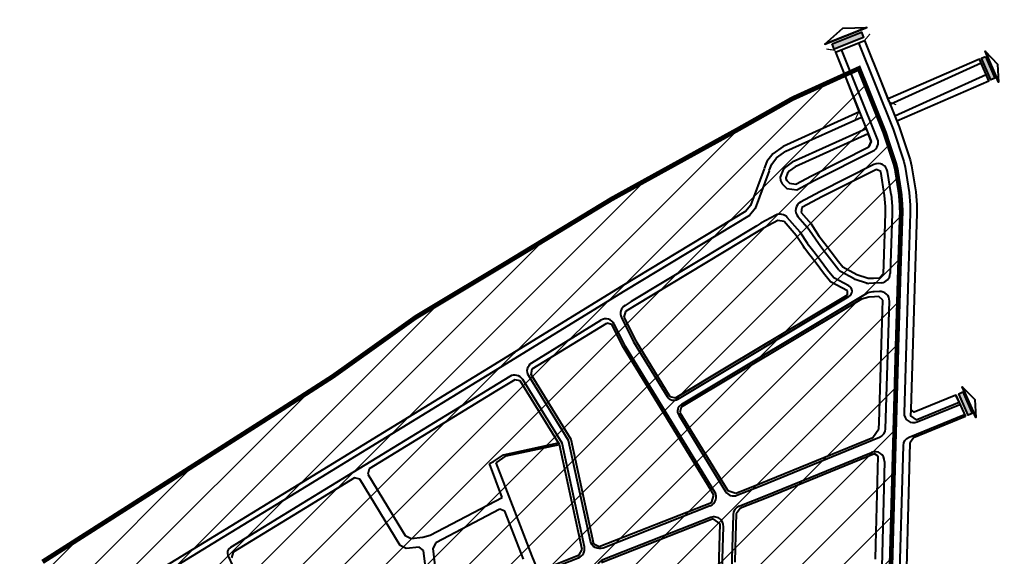
# Model space of a CAD drawing. Extents: x 568853 to 600623, y 1183208 to 1189469.
# Drawn here: x 597813 to 599068, y 1184411 to 1185096 of the extents above; entities that cross this region are included whole.
import ezdxf

# ---------------------------------------------------------------- set-up
doc = ezdxf.new("R2010")
doc.units = 0
doc.header["$LTSCALE"] = 0.2
doc.header["$MEASUREMENT"] = 0
doc.linetypes.add('ACAD_ISO10W100', pattern=[18.5, 12, -3, 0.5, -3])
doc.linetypes.add('RANHGIOI', pattern=[21.5, 10, -5, 1.5, -5])
doc.layers.get('0').update_dxf_attribs({"linetype": 'CONTINUOUS', "lineweight": 20})
for name, color, linetype, lineweight in [('pla_gt_tim duong', 1, 'ACAD_ISO10W100', 20), ('pla_gt_via he', 5, 'CONTINUOUS', 40), ('ranh_ranh quy hoach', 1, 'CONTINUOUS', 5)]:
    doc.layers.add(name, color=color, linetype=linetype, lineweight=lineweight)

# ---------------------------------------------------------------- blocks, each defined once
blk = doc.blocks.new('GT-mui ten duong')
at = {"ltscale": 6}
h = blk.add_hatch(color=256, dxfattribs=at)
h.paths.add_polyline_path([(-18.85, 6.85), (0, 13.93), (18.85, 6.85)], flags=17)
edge = h.paths.add_edge_path(flags=17)
edge.add_line((-18.85, 6.85), (0, 13.93))
edge.add_line((-18.85, 6.85), (18.85, 6.85))
edge.add_line((0, 13.93), (18.85, 6.85))
h.paths.add_polyline_path([(18.85, 6.85), (-18.85, 6.85)], flags=0)
blk.add_hatch(color=256, dxfattribs=at).paths.add_polyline_path([(-13.18, 4.95), (13.18, 4.95), (13.18, 0), (-13.18, 0)])
at = {"ltscale": 6, "flags": 128}
blk.add_lwpolyline([(-18.85, 6.85), (0, 13.93), (18.85, 6.85), (-18.85, 6.85), (18.85, 6.85)], dxfattribs=at)
at = {"ltscale": 6}
blk.add_lwpolyline([(-13.18, 4.95), (13.18, 4.95), (13.18, 0), (-13.18, 0)], close=True, dxfattribs=at)

msp = doc.modelspace()

# ---------------------------------------------------------------- hatches: boundary and pattern name
at = {"layer": 'pla_gt_tim duong', "ltscale": 6}
h = msp.add_hatch(dxfattribs=at)
h.set_pattern_fill('ANSI31', color=256, scale=300, style=0)
edge = h.paths.add_edge_path()
edge.add_line((598922.78, 1184364.21), (598931.67, 1184686.79))
edge.add_line((598931.67, 1184686.79), (598934.11, 1184767.64))
edge.add_line((598934.11, 1184767.64), (598936.81, 1184848.92))
edge.add_line((598936.81, 1184848.92), (598936.65, 1184858.44))
edge.add_line((598936.65, 1184858.44), (598935.41, 1184873.86))
edge.add_line((598935.41, 1184873.86), (598930.48, 1184905.24))
edge.add_line((598930.48, 1184905.24), (598928.87, 1184911.44))
edge.add_line((598928.87, 1184911.44), (598915.53, 1184951.95))
edge.add_line((598915.53, 1184951.95), (598882.9, 1185033.43))
edge.add_line((598882.9, 1185033.43), (598798.28, 1184994.92))
edge.add_line((598798.28, 1184994.92), (598729.91, 1184956.29))
edge.add_line((598729.91, 1184956.29), (598567.8, 1184866.87))
edge.add_line((598567.8, 1184866.87), (598436.42, 1184787.09))
edge.add_line((598436.42, 1184787.09), (598318.16, 1184716.1))
edge.add_line((598318.16, 1184716.1), (598263.35, 1184676.97))
edge.add_line((598263.35, 1184676.97), (598212.43, 1184640.63))
edge.add_line((598212.43, 1184640.63), (598149.42, 1184600.11))
edge.add_line((598149.42, 1184600.11), (597902.81, 1184442.67))
edge.add_line((597902.81, 1184442.67), (597842.58, 1184404.22))
edge.add_line((597842.58, 1184404.22), (597979.72, 1184190.55))
edge.add_arc((522238.51, 1135577.08), 90000, 32.6861896, 32.693829, ccw=False)
edge.add_arc((581153.02, 1173380.26), 20000, 32.649894, 32.68428, ccw=False)
edge.add_line((597992.68, 1184170.34), (597992.68, 1184170.35))
edge.add_arc((587888.89, 1177696.3), 12000, 32.592606, 32.649902, ccw=False)
edge.add_arc((590777.53, 1179543.14), 8571.43, 32.51237, 32.592606, ccw=False)
edge.add_line((598005.61, 1184150.12), (598005.61, 1184150.13))
edge.add_arc((592383.77, 1180566.91), 6666.67, 32.40926, 32.512392, ccw=False)
edge.add_arc((593407.09, 1181216.56), 5454.55, 32.28321, 32.40926, ccw=False)
edge.add_arc((594116.54, 1181664.76), 4615.38, 32.13424, 32.28321, ccw=False)
edge.add_arc((594637.65, 1181992.09), 4000, 31.96239, 32.13424, ccw=False)
edge.add_arc((595036.89, 1182241.2), 3529.41, 31.76755, 31.96239, ccw=False)
edge.add_arc((595399.1, 1182465.37), 3103.45, 31.54791, 31.76946, ccw=False)
edge.add_arc((595487.25, 1182519.5), 3000, 31.3478, 31.54791, ccw=False)
edge.add_arc((595398.91, 1182465.68), 3103.45, 31.12625, 31.3478, ccw=False)
edge.add_arc((595034.33, 1182245.39), 3529.41, 30.93336, 31.12816, ccw=False)
edge.add_arc((594630.68, 1182003.49), 4000, 30.76147, 30.93336, ccw=False)
edge.add_arc((594101.87, 1181688.74), 4615.38, 30.6125, 30.76147, ccw=False)
edge.add_arc((593379.67, 1181261.41), 5454.55, 30.48645, 30.6125, ccw=False)
edge.add_arc((592335.12, 1180646.46), 6666.67, 30.383307, 30.48645, ccw=False)
edge.add_line((598086.19, 1184018.35), (598086.19, 1184018.35))
edge.add_arc((590691.96, 1179683.07), 8571.43, 30.303103, 30.383317, ccw=False)
edge.add_arc((587731.84, 1177953.1), 12000, 30.245807, 30.303103, ccw=False)
edge.add_arc((580820.86, 1173923.41), 20000, 30.21143, 30.245807, ccw=False)
edge.add_arc((520327.14, 1138702.54), 90000, 30.2018807, 30.2095201, ccw=False)
edge.add_line((598110.38, 1183976.89), (598219.09, 1183790.12))
edge.add_line((598219.09, 1183790.12), (598251.5, 1183798.83))
edge.add_line((598251.5, 1183798.83), (598300.93, 1183813.45))
edge.add_line((598300.93, 1183813.45), (598357.03, 1183833.48))
edge.add_line((598357.03, 1183833.48), (598400.54, 1183841.95))
edge.add_line((598400.54, 1183841.95), (598453.94, 1183855.25))
edge.add_line((598453.94, 1183855.25), (598463.66, 1183858.43))
edge.add_line((598463.66, 1183858.43), (598473.39, 1183861.55))
edge.add_line((598473.39, 1183861.55), (598566.28, 1183882.62))
edge.add_line((598566.28, 1183882.62), (598583.95, 1183886.13))
edge.add_line((598583.95, 1183886.13), (598647.01, 1183899.99))
edge.add_line((598647.01, 1183899.99), (598674.17, 1183906.91))
edge.add_line((598674.17, 1183906.91), (598681.58, 1183909.98))
edge.add_line((598681.58, 1183909.98), (598685.29, 1183911.38))
edge.add_line((598685.29, 1183911.38), (598703.58, 1183914.96))
edge.add_line((598703.58, 1183914.96), (598726.21, 1183923.36))
edge.add_line((598726.21, 1183923.36), (598739.92, 1183928.11))
edge.add_line((598739.92, 1183928.11), (598752.49, 1183932.2))
edge.add_line((598752.49, 1183932.2), (598774.03, 1183935.64))
edge.add_line((598774.03, 1183935.64), (598774.66, 1183945.51))
edge.add_line((598774.66, 1183945.51), (598791.88, 1183950.51))
edge.add_line((598791.88, 1183950.51), (598809.18, 1183953.06))
edge.add_line((598809.18, 1183953.06), (598826.15, 1183956.15))
edge.add_line((598826.15, 1183956.15), (598825.63, 1183967.55))
edge.add_line((598825.63, 1183967.55), (598830.2, 1183967.9))
edge.add_line((598830.2, 1183967.9), (598839.23, 1183968.5))
edge.add_line((598839.23, 1183968.5), (598847.77, 1183969.47))
edge.add_line((598847.77, 1183969.47), (598855.75, 1183970.24))
edge.add_line((598855.75, 1183970.24), (598863.49, 1183970.76))
edge.add_line((598863.49, 1183970.76), (598868.59, 1183970.76))
edge.add_line((598868.59, 1183970.76), (598868.98, 1183982.8))
edge.add_line((598868.98, 1183982.8), (598912.48, 1183981.86))
edge.add_line((598912.48, 1183981.86), (598912.92, 1184007.34))
edge.add_line((598912.92, 1184007.34), (598913.6, 1184045.74))
edge.add_line((598913.6, 1184045.74), (598915.46, 1184100.53))
edge.add_line((598915.46, 1184100.53), (598917.73, 1184166.23))
edge.add_line((598917.73, 1184166.23), (598917.94, 1184186.74))
edge.add_line((598917.94, 1184186.74), (598919.71, 1184243.41))
edge.add_line((598919.71, 1184243.41), (598922.78, 1184364.21))

# ---------------------------------------------------------------- linework, layer by layer
at = {"layer": 'pla_gt_via he', "ltscale": 20}
for p, q in [((598852.98, 1185054.35), (598896.73, 1184945.11)), ((598896.73, 1184945.11), (598898.33, 1184940.25)), ((598898.33, 1184940.25), (598895.42, 1184933.25)), ((598905.49, 1184904.74), (598836.31, 1184869.93)), ((598910.74, 1184902.05), (598905.49, 1184904.74)), ((598915.53, 1184871.5), (598910.74, 1184902.05)), ((598836.31, 1184869.93), (598810.31, 1184856.05)), ((598915.53, 1184871.5), (598915.53, 1184871.5)), ((598916.66, 1184857.47), (598915.53, 1184871.5)), ((598810.31, 1184856.05), (598809.19, 1184849.93)), ((598916.8, 1184849.08), (598916.66, 1184857.47)), ((598809.19, 1184849.93), (598822.2, 1184835.06)), ((598914.63, 1184783.51), (598916.8, 1184849.08)), ((598761.38, 1184829.92), (598756.4, 1184826.9)), ((598779.76, 1184839.73), (598761.38, 1184829.92)), ((598787.46, 1184838.32), (598779.76, 1184839.73)), ((598802.96, 1184820.6), (598787.46, 1184838.32)), ((598822.2, 1184835.06), (598832.37, 1184819.2)), ((598756.4, 1184826.9), (598596.4, 1184730.16)), ((598812.16, 1184806.26), (598802.96, 1184820.6)), ((598832.37, 1184819.2), (598832.95, 1184818.3)), ((598832.95, 1184818.3), (598839.4, 1184810.08)), ((598813.35, 1184804.4), (598812.16, 1184806.26)), ((598820.38, 1184795.45), (598813.35, 1184804.4)), ((598839.4, 1184810.08), (598847.46, 1184799.4)), ((598828.3, 1184784.94), (598820.38, 1184795.45)), ((598847.46, 1184799.4), (598856.66, 1184787.2)), ((598837.8, 1184772.35), (598828.3, 1184784.94)), ((598856.66, 1184787.2), (598862.33, 1184780.29)), ((598862.33, 1184780.29), (598880.12, 1184770.7)), ((598914.24, 1184771.89), (598914.63, 1184783.51)), ((598846.78, 1184761.41), (598837.8, 1184772.35)), ((598880.12, 1184770.7), (598894.83, 1184765.86)), ((598894.83, 1184765.86), (598901.36, 1184766.1)), ((598901.36, 1184766.1), (598909.08, 1184766.58)), ((598909.08, 1184766.58), (598914.24, 1184771.89)), ((598868.31, 1184749.81), (598846.78, 1184761.41)), ((598857.77, 1184738.47), (598868.42, 1184744.86)), ((598868.42, 1184744.86), (598868.31, 1184749.81)), ((598895.33, 1184741.87), (598886.05, 1184739.11)), ((598902.54, 1184742.13), (598895.33, 1184741.87)), ((598908.36, 1184742.49), (598902.54, 1184742.13)), ((598913.2, 1184737.8), (598908.36, 1184742.49)), ((598596.4, 1184730.16), (598585.47, 1184723.42)), ((598871.46, 1184730.36), (598656.37, 1184601.35)), ((598751.15, 1184674.53), (598857.77, 1184738.47)), ((598886.05, 1184739.11), (598871.46, 1184730.36)), ((598912.79, 1184724.32), (598913.2, 1184737.8)), ((598585.47, 1184723.42), (598583.44, 1184716.32)), ((598583.44, 1184716.32), (598598.45, 1184686.17)), ((598908.48, 1184581.78), (598912.79, 1184724.32)), ((598466.67, 1184650.19), (598561.57, 1184708.69)), ((598568.06, 1184706.84), (598561.57, 1184708.69)), ((598582.69, 1184677.44), (598568.06, 1184706.84)), ((598694.4, 1184495.4), (598582.69, 1184677.44)), ((598598.45, 1184686.17), (598642.14, 1184614.98)), ((598716.37, 1184653.67), (598751.15, 1184674.53)), ((598649.04, 1184613.29), (598716.37, 1184653.67)), ((598465.03, 1184643.31), (598466.67, 1184650.19)), ((598516.31, 1184560.12), (598465.03, 1184643.31)), ((598444.53, 1184636.54), (598421.16, 1184622.14)), ((598451.41, 1184634.91), (598444.53, 1184636.54)), ((598501.25, 1184554.06), (598451.41, 1184634.91)), ((598421.16, 1184622.14), (598258.83, 1184522.72)), ((598642.14, 1184614.98), (598649.04, 1184613.29)), ((599006.4, 1184616.95), (599018.51, 1184589.49)), ((598656.37, 1184601.35), (598654.7, 1184594.52)), ((598654.7, 1184594.52), (598711.42, 1184502.09)), ((599018.51, 1184589.49), (598952.38, 1184562.4)), ((598908.24, 1184573.83), (598908.48, 1184581.78)), ((598900.6, 1184562.81), (598908.24, 1184573.83)), ((598429.79, 1184540.72), (598500.16, 1184555.84)), ((598433.17, 1184539.4), (598501.25, 1184554.03)), ((598530.19, 1184419.87), (598501.25, 1184554.06)), ((598545.06, 1184426.84), (598516.31, 1184560.12)), ((598756.98, 1184503.98), (598900.6, 1184562.81)), ((598947.62, 1184555.51), (598944.03, 1184412.59)), ((598952.38, 1184562.4), (598947.62, 1184555.51)), ((598417.42, 1184532.22), (598429.79, 1184540.72)), ((598420.53, 1184530.71), (598433.17, 1184539.4)), ((598902.69, 1184542.05), (598764.63, 1184485.5)), ((598907.2, 1184538.95), (598902.69, 1184542.05)), ((598411.93, 1184529.82), (598417.42, 1184532.22)), ((598428.37, 1184486.39), (598411.93, 1184529.82)), ((598453.77, 1184444.85), (598420.53, 1184530.71)), ((598904.35, 1184425.84), (598907.2, 1184538.95)), ((598258.83, 1184522.72), (598257.17, 1184515.84)), ((598257.17, 1184515.84), (598301.12, 1184443.53)), ((598240.07, 1184511.23), (598177.28, 1184472.78)), ((598246.93, 1184509.57), (598240.07, 1184511.23)), ((598298.25, 1184425.16), (598246.93, 1184509.57)), ((598711.42, 1184502.09), (598715.68, 1184495.14)), ((598739.35, 1184497.04), (598756.98, 1184503.98)), ((598698.14, 1184489.3), (598694.4, 1184495.4)), ((598694.88, 1184479.55), (598698.14, 1184489.3)), ((598715.68, 1184495.14), (598725.86, 1184491.74)), ((598725.86, 1184491.74), (598739.35, 1184497.04)), ((598336.51, 1184438.35), (598428.37, 1184486.39)), ((598694.88, 1184479.55), (598551.9, 1184423.18)), ((598764.63, 1184485.5), (598734.2, 1184473.52)), ((598177.28, 1184472.78), (598085.65, 1184416.66)), ((598425.35, 1184471.27), (598343.72, 1184428.58)), ((598431.58, 1184468.92), (598425.35, 1184471.27)), ((598455.36, 1184407.5), (598431.58, 1184468.92)), ((598726.67, 1184465.63), (598725.34, 1184421.9)), ((598731.48, 1184472.45), (598726.67, 1184465.63)), ((598734.2, 1184473.52), (598731.48, 1184472.45)), ((598697.27, 1184458.99), (598554.71, 1184402.79)), ((598706.27, 1184452.67), (598697.27, 1184458.99)), ((598702.31, 1184322.43), (598706.27, 1184452.67)), ((598301.12, 1184443.53), (598304.58, 1184437.84)), ((598466.71, 1184411.43), (598453.77, 1184444.85)), ((598304.58, 1184437.84), (598312.15, 1184434.06)), ((598312.15, 1184434.06), (598327.11, 1184435.54)), ((598327.11, 1184435.54), (598336.51, 1184438.35)), ((598343.72, 1184428.58), (598339.87, 1184421.3)), ((598551.9, 1184423.18), (598545.06, 1184426.84)), ((598085.65, 1184416.66), (598083.49, 1184409.52)), ((598305.82, 1184421.38), (598298.25, 1184425.16)), ((598322.55, 1184423.03), (598305.82, 1184421.38)), ((598328.11, 1184418.56), (598322.55, 1184423.03)), ((598336.6, 1184346.73), (598328.11, 1184418.56)), ((598339.87, 1184421.3), (598346.11, 1184368.52)), ((598526.6, 1184413.14), (598530.19, 1184419.87)), ((598725.34, 1184421.9), (598724.8, 1184403.89)), ((598903.9, 1184407.84), (598904.35, 1184425.84)), ((598472.3, 1184396.99), (598466.71, 1184411.43)), ((598478.75, 1184394.17), (598526.6, 1184413.14)), ((598944.03, 1184412.59), (598941.13, 1184299.85))]:
    msp.add_line(p, q, dxfattribs=at)
at = {"layer": 'pla_gt_via he', "ltscale": 6}
for p, q in [((598906.6, 1184943.33), (598860.87, 1185057.51)), ((598892.12, 1184956.62), (598798.01, 1184914.05)), ((598825.72, 1184890.35), (598900.85, 1184928.15)), ((598785.89, 1184903.28), (598782.64, 1184894.84)), ((598789.32, 1184907.72), (598785.89, 1184903.28)), ((598798.01, 1184914.05), (598789.32, 1184907.72)), ((598782.64, 1184894.84), (598783.06, 1184890.34)), ((598783.06, 1184890.34), (598785.29, 1184886.44)), ((598803.56, 1184878.52), (598825.72, 1184890.35)), ((598785.29, 1184886.44), (598791.05, 1184880.48)), ((598791.05, 1184880.48), (598803.56, 1184878.52)), ((598923.98, 1184872.5), (598925.16, 1184857.88)), ((598925.16, 1184857.88), (598925.31, 1184849.01)), ((598925.31, 1184849.01), (598922.74, 1184771.79)), ((598752.77, 1184832.89), (598592.75, 1184736.14)), ((598834.25, 1184806.12), (598816.99, 1184831.14)), ((598817.63, 1184809.76), (598808.17, 1184824.52)), ((598818.66, 1184808.16), (598817.63, 1184809.76)), ((598825.53, 1184799.41), (598818.66, 1184808.16)), ((598842.27, 1184795.48), (598834.25, 1184806.12)), ((598833.49, 1184788.86), (598825.53, 1184799.41)), ((598857.12, 1184776.4), (598842.27, 1184795.48)), ((598842.91, 1184776.37), (598833.49, 1184788.86)), ((598850.99, 1184766.52), (598842.91, 1184776.37)), ((598869.87, 1184756.35), (598850.99, 1184766.52)), ((598876.92, 1184765.04), (598859.51, 1184774.43)), ((598892.54, 1184759.77), (598878.22, 1184764.49)), ((598901.68, 1184759.61), (598895.33, 1184759.38)), ((598911.49, 1184760.22), (598901.68, 1184759.61)), ((598652.25, 1184611.7), (598870.19, 1184742.45)), ((598891.22, 1184745.73), (598656.6, 1184604.99)), ((598902.22, 1184748.62), (598900.77, 1184748.57)), ((598908.94, 1184749.04), (598902.22, 1184748.62)), ((598592.75, 1184736.14), (598584.85, 1184731.26)), ((598916.75, 1184573.87), (598921.67, 1184736.7)), ((598580.4, 1184715.7), (598595.83, 1184684.71)), ((598585.32, 1184678.89), (598571.12, 1184707.43)), ((598699.27, 1184493.2), (598585.32, 1184678.89)), ((598595.83, 1184684.71), (598638.58, 1184615.05)), ((598653.22, 1184591.18), (598712.84, 1184494.03)), ((598758.1, 1184501.19), (598909.3, 1184563.13)), ((598763.51, 1184488.28), (598898.99, 1184543.77)), ((598915.53, 1184532.37), (598911.29, 1184364.52)), ((598245.82, 1184522.96), (598173.63, 1184478.75)), ((598727.46, 1184489.14), (598740.45, 1184494.25)), ((598740.45, 1184494.25), (598758.1, 1184501.19)), ((598173.63, 1184478.75), (598081.92, 1184422.59)), ((598730.24, 1184475.19), (598733.1, 1184476.32)), ((598733.1, 1184476.32), (598763.51, 1184488.28)), ((598078.85, 1184412.39), (598091.63, 1184384.92))]:
    msp.add_line(p, q, dxfattribs=at)
at = {"layer": 'pla_gt_via he', "ltscale": 20, "flags": 128}
for points in [[(598852.89, 1185054.32), (598890.12, 1185069.21), (598934.33, 1184958.79), (598948.07, 1184917.09), (598950.09, 1184909.32), (598955.29, 1184876.22), (598956.64, 1184859.41), (598956.81, 1184848.97), (598954.1, 1184766.99), (598949, 1184598.38)], [(598931.2, 1184966.62), (599048.46, 1185017.74), (599036.48, 1185045.22), (598920.04, 1184994.5)], [(598883.61, 1184978.01), (598786.39, 1184934.03), (598773.13, 1184924.38), (598765.63, 1184914.68), (598762.15, 1184905.64)], [(598894.72, 1184950.12), (598801.55, 1184907.97), (598794.25, 1184902.65), (598792.05, 1184899.81), (598789.76, 1184893.85), (598789.88, 1184892.5), (598790.93, 1184890.68), (598794.45, 1184887.04), (598802.34, 1184885.8), (598822.33, 1184896.48)], [(598762.08, 1184905.46), (598744.71, 1184858.53), (598738.69, 1184851.26), (598580.77, 1184755.77), (598405.46, 1184647.7), (598161.62, 1184498.36), (598069.16, 1184441.74), (597860.53, 1184313.91), (597642.67, 1184179.65)], [(598950.09, 1184909.32), (598954.1, 1184883.76)], [(598939.15, 1184540.88), (598939.15, 1184540.88)]]:
    msp.add_lwpolyline(points, dxfattribs=at)
at = {"layer": 'pla_gt_via he', "ltscale": 6, "flags": 128}
for points in [[(598882.38, 1185066.12), (598926.34, 1184955.88), (598939.91, 1184914.69), (598941.75, 1184907.58), (598946.84, 1184875.22), (598948.14, 1184859), (598948.31, 1184848.83), (598945.6, 1184767.28), (598940.37, 1184594.1, 0.5429927), (598956.91, 1184582.63), (599011.64, 1184605.05)], [(598923.98, 1184872.5), (598919.35, 1184902.01, 0.5083148), (598902.1, 1184910.87), (598833.08, 1184876.14), (598808.61, 1184863.07, 0.482757), (598805.23, 1184844.59), (598816.99, 1184831.14)], [(598808.17, 1184824.52), (598791.6, 1184843.46, 0.3488387), (598776.91, 1184846.15), (598757.92, 1184836), (598752.77, 1184832.89)], [(598693.45, 1184475.76), (598556.81, 1184421.89, -0.4628453), (598540.68, 1184430.52), (598513.02, 1184558.8), (598462.05, 1184641.47, -0.4142136), (598465.97, 1184657.98), (598554.08, 1184712.29)], [(598403.41, 1184362.88), (598442.03, 1184377.24), (598476.69, 1184390.12), (598526.19, 1184409.76), (598525.74, 1184409.57, 0.3666339), (598533.04, 1184423.26), (598504.55, 1184555.39), (598454.43, 1184636.69, 0.4133556), (598437.95, 1184640.62), (598245.82, 1184522.96)], [(599007.53, 1184192.43), (598941.69, 1184194.52, -0.4140734), (598930.08, 1184206.89), (598931.21, 1184243.08), (598934.28, 1184363.91), (598939.48, 1184552.64, -0.2969099), (598946.92, 1184563.41), (599017.3, 1184592.24)], [(598722.63, 1184464.39), (598718.38, 1184324.52, 0.4150762), (598730.05, 1184312.16), (598897.81, 1184307.56, 0.4148067), (598910.14, 1184319.25), (598911.29, 1184364.52)], [(598693.77, 1184460.84), (598556.42, 1184406.68, 0.3807771), (598549.22, 1184392.44), (598573.09, 1184302.73, 0.4092571), (598587.58, 1184294.16), (598667.11, 1184313.89), (598694.06, 1184313.15, 0.4133515), (598706.38, 1184324.78), (598710.17, 1184449.31)]]:
    msp.add_lwpolyline(points, format="xyb", dxfattribs=at)
at = {"layer": 'pla_gt_via he', "ltscale": 20, "const_width": 1.5, "flags": 128}
for points in [[(598896.99, 1185077.43), (598890.13, 1185069.17), (598920.54, 1184991.1), (598930.38, 1184987.12)], [(598841.34, 1185058.15), (598851.97, 1185056.7), (598882.69, 1184977.81), (598878.13, 1184968.23)]]:
    msp.add_lwpolyline(points, dxfattribs=at)
at = {"layer": 'pla_gt_via he', "ltscale": 6, "flags": 128}
for points in [[(598922.67, 1184988), (599038.57, 1185040.43)], [(598928.6, 1184973.12), (599044.96, 1185025.76)], [(598768.68, 1184903.12), (598771.8, 1184911.21), (598778.06, 1184919.31), (598789.93, 1184927.95), (598886.16, 1184971.49)], [(598768.65, 1184903.03), (598750.86, 1184854.99), (598743.33, 1184845.88)], [(598743.33, 1184845.88), (598584.42, 1184749.79), (598409.12, 1184641.73), (598165.27, 1184492.39), (598072.81, 1184435.77), (597864.2, 1184307.94), (597646.34, 1184173.69), (597575.78, 1184130.21), (597490.97, 1184080.51), (597427.22, 1184040.81), (597335.16, 1183980.61), (597305.61, 1183960)]]:
    msp.add_lwpolyline(points, dxfattribs=at)
at = {"layer": 'pla_gt_via he', "ltscale": 20, "flags": 128}
for points in [[(598895.42, 1184933.25), (598898.33, 1184940.25), (598896.73, 1184945.11), (598894.72, 1184950.12), (598801.55, 1184907.97), (598794.25, 1184902.65), (598792.05, 1184899.81), (598789.76, 1184893.85), (598789.88, 1184892.5), (598790.93, 1184890.68), (598794.45, 1184887.04), (598802.34, 1184885.8), (598822.5, 1184896.56)], [(598949, 1184598.38), (598948.76, 1184590.43), (598955.93, 1184585.47), (599010.43, 1184607.8), (599006.4, 1184616.95), (598953.48, 1184595.27)]]:
    msp.add_lwpolyline(points, close=True, dxfattribs=at)
at = {"layer": 'pla_gt_via he', "ltscale": 6}
for centre, radius, start, end in [((598895.46, 1184938.87), 12, 296.70816, 21.82393), ((598863.3, 1184781.47), 8, 219.36481, 241.68204), ((598880.72, 1184772.09), 8, 241.68204, 251.7874), ((598910.75, 1184772.19), 12, 273.53469, 358.09742), ((598866.07, 1184749.31), 8, 300.95991, 61.68204), ((598895.04, 1184767.37), 8, 251.7874, 272.09358), ((598901.51, 1184728.58), 20, 92.09358, 120.95991), ((598909.68, 1184737.06), 12, 358.26912, 93.53469), ((598591.15, 1184721.05), 12, 121.65203, 206.46024), ((598560.37, 1184702.08), 12, 26.46024, 121.65203), ((598647.1, 1184620.28), 10, 211.53611, 300.95991), ((598661.75, 1184596.41), 10, 120.95991, 211.53611), ((598904.75, 1184574.23), 12, 292.27567, 358.26912), ((598903.54, 1184532.67), 12, 358.55064, 112.27567), ((598689.04, 1184486.92), 12, 291.51766, 31.53611), ((598723.07, 1184500.31), 12, 211.53611, 291.47204), ((598734.63, 1184464.02), 12, 111.47849, 178.25865), ((598698.18, 1184449.68), 12, 45, 111.51766), ((598698.18, 1184449.68), 12, 358.25865, 45), ((598086.1, 1184415.76), 8, 121.48414, 204.96242)]:
    msp.add_arc(centre, radius, start, end, dxfattribs=at)
at = {"layer": 'ranh_ranh quy hoach', "linetype": 'RANHGIOI', "ltscale": 3, "const_width": 6}
msp.add_lwpolyline([(598922.78, 1184364.21), (598931.67, 1184686.79), (598934.11, 1184767.64), (598936.81, 1184848.92), (598936.65, 1184858.44), (598935.41, 1184873.86), (598930.48, 1184905.24), (598928.87, 1184911.44), (598915.53, 1184951.95), (598882.9, 1185033.43), (598798.28, 1184994.92), (598729.91, 1184956.29), (598567.8, 1184866.87), (598436.42, 1184787.09), (598318.16, 1184716.1), (598263.35, 1184676.97), (598212.43, 1184640.63), (598149.42, 1184600.11), (597902.81, 1184442.67), (597842.58, 1184404.22)], dxfattribs=at)

# ---------------------------------------------------------------- block references
at = {"layer": 'pla_gt_via he', "ltscale": 20}
for p, xscale, yscale, zscale, rotation in [((598870.16, 1185065.26), 1.523330770286095, 1.523330770024586, 1.523330770302828, 21.74256688312739), ((599045.05, 1185032.61), 1.137592978891229, 1.137592978695466, 1.137592978969835, 293.554472346815), ((599016.11, 1184604.84), 1.138543420814743, 1.138543420587666, 1.138543420889591, 293.8068017918213)]:
    msp.add_blockref('GT-mui ten duong', p, dxfattribs=dict(at, xscale=xscale, yscale=yscale, zscale=zscale, rotation=rotation))

doc.saveas('drawing.dxf')
